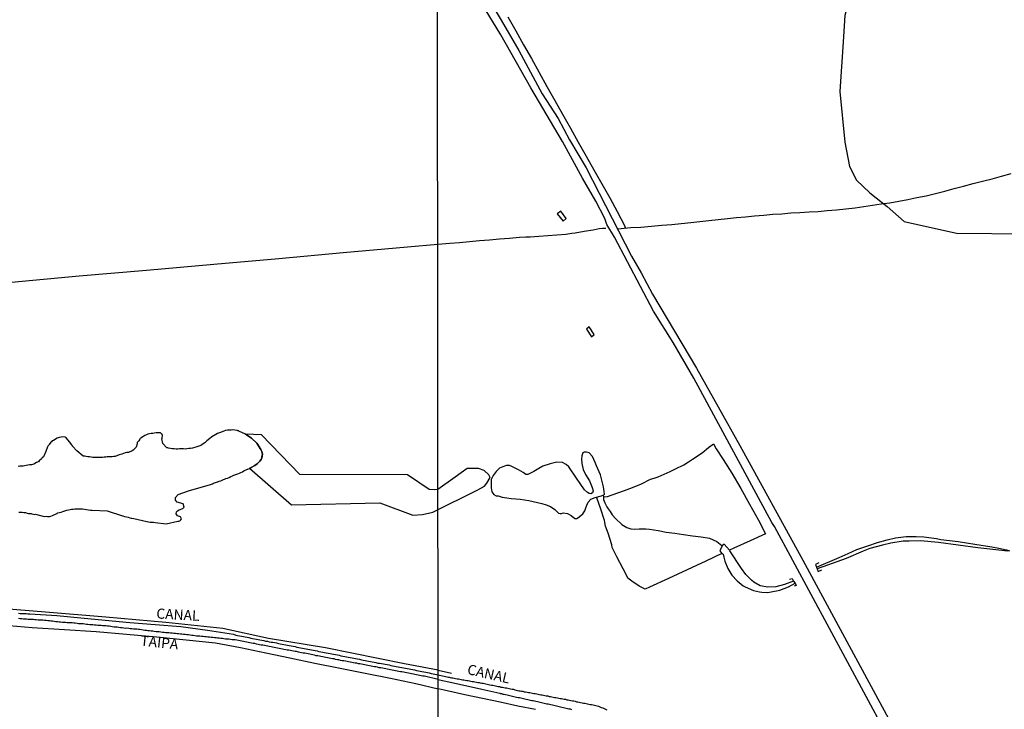
# Model space of a CAD drawing. Units: millimetres. Extents: x 187966 to 190375, y 1652117 to 1654891.
# Drawn here: x 189308 to 189550, y 1653924 to 1654093 of the extents above; entities that cross this region are included whole.
import ezdxf
from ezdxf.enums import TextEntityAlignment as Align

# ---------------------------------------------------------------- set-up
doc = ezdxf.new("R2010")
doc.units = ezdxf.units.MM
for name, color, linetype in [('V-BANHADO', 102, 'Continuous'), ('V-CANAL', 130, 'Continuous'), ('V-EDIFICACAO', 2, 'Continuous'), ('V-LAGOA', 150, 'Continuous'), ('V-LOTE', 10, 'Continuous'), ('V-NOME_DOS_LOGRADOUROS', 7, 'Continuous'), ('V-PONTE_VIADUTO_PASSARELA', 2, 'Continuous'), ('V-REFERENCIA', 35, 'Continuous'), ('V-TESTADA', 5, 'Continuous'), ('V-VALETA', 6, 'Continuous'), ('X-LIMITE_1000', 7, 'Continuous')]:
    doc.layers.add(name, color=color, linetype=linetype)
doc.styles.get("Standard").update_dxf_attribs({"font": 'txt.shx', "height": 5})

msp = doc.modelspace()

# ---------------------------------------------------------------- linework, layer by layer
at = {"layer": 'V-BANHADO'}
msp.add_lwpolyline([(189558.81, 1654163.02), (189544.53, 1654156.8), (189540.14, 1654153.83), (189536.78, 1654150.58), (189535.77, 1654144.48), (189533.95, 1654137.65), (189530.26, 1654134.74), (189525.33, 1654131.66), (189521.89, 1654128.75), (189520.1, 1654125.16), (189517.41, 1654119), (189515.31, 1654109.82), (189513.46, 1654103.82), (189511.14, 1654094.52), (189510.69, 1654088.03), (189509.88, 1654075.82), (189511.14, 1654063.39), (189512.23, 1654057.34), (189513.97, 1654053.98), (189517.27, 1654050.85), (189521.5, 1654047.49), (189525.75, 1654043.85), (189538.57, 1654040.99), (189555.9, 1654040.82)], dxfattribs=at)
msp.add_lwpolyline([(189363.55, 1653991.52), (189365.07, 1653990.47), (189366.41, 1653989.26), (189367.36, 1653987.75), (189367.61, 1653987.24), (189367.7, 1653986.83), (189367.79, 1653986.58), (189367.62, 1653985.68), (189367.47, 1653985.29), (189367.07, 1653984.82), (189366.46, 1653984.17), (189365.88, 1653983.79), (189364.94, 1653983.26), (189364.58, 1653983.08), (189374.94, 1653974.09), (189396.66, 1653974.58), (189404.81, 1653971.59), (189407.17, 1653971.71), (189409.71, 1653972.3), (189420.79, 1653977.82), (189422.4, 1653978.72), (189423.03, 1653979.44), (189423.84, 1653980.82), (189423.46, 1653981.52), (189422.31, 1653982.52), (189420.9, 1653983.05), (189418.12, 1653983.05), (189415.23, 1653980.94), (189410.96, 1653977.88), (189410.02, 1653977.75), (189408.83, 1653977.87), (189403.5, 1653981.5), (189376.98, 1653981.55), (189367.53, 1653991.36)], close=True, dxfattribs=at)
at = {"layer": 'V-CANAL'}
for points in [[(189504.14, 1653958.78), (189509.74, 1653961.15), (189511.91, 1653962.11), (189514.06, 1653963.07), (189516.74, 1653964.03), (189519.2, 1653964.86), (189521.52, 1653965.49), (189523.6, 1653965.95), (189526.24, 1653966.28), (189528.67, 1653966.32), (189530.59, 1653966.21), (189533.7, 1653965.79), (189534.73, 1653965.6), (189538.98, 1653965.04), (189543.13, 1653964.4), (189547.27, 1653963.76), (189549.06, 1653963.44)], [(189549.06, 1653963.44), (189550.95, 1653963.05), (189551.69, 1653962.79), (189551.17, 1653962.67), (189548.31, 1653963.05), (189543.82, 1653963.54), (189539.01, 1653964.21), (189534.14, 1653964.82), (189529.72, 1653965.21), (189526.97, 1653965.17), (189525.45, 1653965.13), (189522.42, 1653964.66), (189520.35, 1653964.18), (189517.24, 1653963.33), (189515.64, 1653962.66), (189511.41, 1653960.92), (189506.85, 1653959.22), (189504.29, 1653958.36)], [(189482.71, 1653962.95), (189481.38, 1653964.42), (189480.93, 1653964.02), (189480.33, 1653962.8), (189480.86, 1653962.11), (189481.15, 1653961.92), (189481.36, 1653961.23), (189481.6, 1653960.26), (189482.34, 1653958.43), (189483.27, 1653956.79), (189484.58, 1653955.36), (189486.11, 1653954.2), (189486.6, 1653953.95), (189488.66, 1653953.03), (189490.08, 1653952.67), (189490.68, 1653952.59), (189492.16, 1653952.55), (189493.02, 1653952.69), (189495.09, 1653953.12), (189497.21, 1653953.9), (189498.9, 1653954.8)], [(189498.49, 1653955.31), (189496.24, 1653954.46), (189494.17, 1653953.94), (189492.17, 1653953.84), (189490.31, 1653954.15), (189488.75, 1653955.06), (189488.15, 1653955.52), (189486.75, 1653956.95), (189485.68, 1653958.41), (189484.72, 1653959.87), (189483.76, 1653961.33), (189482.8, 1653962.79), (189482.71, 1653962.95)], [(189307.71, 1653947.42), (189308.14, 1653947.38), (189308.61, 1653947.36), (189309.09, 1653947.32), (189309.56, 1653947.32), (189310.03, 1653947.27), (189310.5, 1653947.27), (189317.1, 1653946.82), (189323.03, 1653946.26), (189329.07, 1653945.7), (189335.11, 1653945.15), (189341.37, 1653944.67), (189347.65, 1653944.17), (189354.25, 1653943.28), (189360.66, 1653942.23), (189361.17, 1653942.05), (189361.65, 1653941.92), (189362.12, 1653941.83), (189362.59, 1653941.75), (189363.06, 1653941.66), (189363.49, 1653941.6), (189363.96, 1653941.51), (189364.43, 1653941.42), (189364.9, 1653941.32), (189365.33, 1653941.23), (189365.8, 1653941.13), (189366.27, 1653941.04), (189366.7, 1653940.95), (189367.13, 1653940.87), (189367.6, 1653940.76), (189368.07, 1653940.7), (189368.54, 1653940.57), (189368.97, 1653940.51), (189369.44, 1653940.4), (189369.91, 1653940.33), (189370.34, 1653940.29), (189370.77, 1653940.18), (189371.24, 1653940.1), (189371.71, 1653939.99), (189372.14, 1653939.91), (189372.57, 1653939.82), (189373.04, 1653939.73), (189373.51, 1653939.63), (189373.94, 1653939.56), (189374.37, 1653939.48), (189374.84, 1653939.37), (189375.31, 1653939.28), (189375.78, 1653939.2), (189376.21, 1653939.09), (189376.68, 1653939), (189377.15, 1653938.94), (189377.58, 1653938.85), (189378.01, 1653938.77), (189378.48, 1653938.68), (189378.95, 1653938.6), (189379.38, 1653938.49), (189379.81, 1653938.41), (189380.28, 1653938.3), (189380.75, 1653938.21), (189381.22, 1653938.13), (189381.65, 1653938.04), (189382.12, 1653937.94), (189382.59, 1653937.83), (189383.02, 1653937.74), (189383.45, 1653937.68), (189383.92, 1653937.61), (189384.39, 1653937.53), (189384.82, 1653937.44), (189384.82, 1653937.44), (189385.25, 1653937.36), (189385.72, 1653937.25), (189386.19, 1653937.14), (189386.66, 1653937.06), (189387.09, 1653936.97), (189387.56, 1653936.88), (189388.03, 1653936.76), (189388.46, 1653936.67), (189388.89, 1653936.58), (189389.36, 1653936.5), (189389.83, 1653936.41), (189390.26, 1653936.35), (189390.69, 1653936.28), (189391.16, 1653936.2), (189391.63, 1653936.11), (189392.1, 1653935.98), (189392.53, 1653935.9), (189393, 1653935.81), (189393.47, 1653935.7), (189393.9, 1653935.64), (189394.33, 1653935.56), (189394.8, 1653935.45), (189395.27, 1653935.34), (189395.7, 1653935.28), (189396.13, 1653935.17), (189396.6, 1653935.09), (189397.07, 1653935.02), (189397.54, 1653934.96), (189397.97, 1653934.87), (189398.44, 1653934.77), (189398.91, 1653934.68), (189399.34, 1653934.59), (189399.77, 1653934.51), (189400.24, 1653934.4), (189400.71, 1653934.31), (189401.14, 1653934.21), (189401.57, 1653934.14), (189402.04, 1653934.06), (189402.51, 1653933.95), (189402.94, 1653933.89), (189403.37, 1653933.8), (189403.84, 1653933.71), (189404.31, 1653933.63), (189404.78, 1653933.54), (189405.21, 1653933.46), (189405.68, 1653933.35), (189406.15, 1653933.24), (189406.58, 1653933.16), (189407.01, 1653933.09), (189407.48, 1653932.99), (189407.95, 1653932.9), (189408.38, 1653932.84), (189408.81, 1653932.75), (189409.28, 1653932.62), (189409.75, 1653932.54), (189410.22, 1653932.43), (189411, 1653932.24)], [(189411, 1653931.15), (189407.66, 1653931.91), (189407.22, 1653931.96), (189406.84, 1653932.02), (189406.45, 1653932.11), (189406.07, 1653932.17), (189405.68, 1653932.26), (189405.3, 1653932.32), (189404.91, 1653932.43), (189404.48, 1653932.52), (189404.1, 1653932.58), (189403.71, 1653932.64), (189403.28, 1653932.73), (189402.9, 1653932.81), (189402.51, 1653932.9), (189402.08, 1653932.99), (189401.7, 1653933.03), (189401.31, 1653933.07), (189400.88, 1653933.16), (189400.5, 1653933.24), (189400.11, 1653933.33), (189399.68, 1653933.41), (189399.3, 1653933.48), (189398.91, 1653933.54), (189398.48, 1653933.63), (189398.1, 1653933.71), (189397.71, 1653933.78), (189397.28, 1653933.86), (189396.9, 1653933.95), (189396.51, 1653934.01), (189396.09, 1653934.12), (189395.7, 1653934.19), (189395.31, 1653934.25), (189394.89, 1653934.31), (189394.5, 1653934.38), (189394.11, 1653934.46), (189393.69, 1653934.53), (189393.3, 1653934.61), (189392.92, 1653934.7), (189392.53, 1653934.79), (189392.14, 1653934.85), (189391.76, 1653934.93), (189391.37, 1653935), (189390.99, 1653935.09), (189390.56, 1653935.17), (189390.17, 1653935.23), (189389.79, 1653935.32), (189389.36, 1653935.39), (189388.97, 1653935.47), (189388.59, 1653935.56), (189388.16, 1653935.62), (189387.78, 1653935.68), (189387.39, 1653935.73), (189386.96, 1653935.81), (189386.58, 1653935.92), (189386.19, 1653935.98), (189385.76, 1653936.07), (189385.38, 1653936.16), (189384.99, 1653936.2), (189384.56, 1653936.28), (189384.18, 1653936.39), (189383.79, 1653936.46), (189383.36, 1653936.54), (189382.98, 1653936.63), (189382.59, 1653936.71), (189382.16, 1653936.8), (189381.78, 1653936.88), (189381.39, 1653936.9), (189380.96, 1653936.97), (189380.58, 1653937.06), (189380.19, 1653937.14), (189379.76, 1653937.23), (189379.38, 1653937.31), (189378.99, 1653937.4), (189378.57, 1653937.48), (189378.18, 1653937.55), (189377.79, 1653937.61), (189377.37, 1653937.7), (189376.98, 1653937.78), (189376.59, 1653937.87), (189376.17, 1653937.96), (189375.78, 1653938.04), (189375.4, 1653938.08), (189375.01, 1653938.17), (189374.62, 1653938.23), (189374.24, 1653938.3), (189373.85, 1653938.36), (189373.47, 1653938.43), (189373.04, 1653938.51), (189372.65, 1653938.6), (189372.27, 1653938.68), (189371.84, 1653938.77), (189371.45, 1653938.85), (189371.07, 1653938.92), (189370.64, 1653939), (189370.26, 1653939.07), (189369.87, 1653939.15), (189369.44, 1653939.24), (189369.06, 1653939.33), (189368.67, 1653939.39), (189368.24, 1653939.5), (189368.24, 1653939.5), (189367.86, 1653939.52), (189367.47, 1653939.6), (189367.04, 1653939.67), (189366.66, 1653939.75), (189366.27, 1653939.82), (189365.84, 1653939.93), (189365.46, 1653940.01), (189365.07, 1653940.08), (189364.64, 1653940.14), (189364.26, 1653940.23), (189363.87, 1653940.29), (189363.44, 1653940.4), (189363.06, 1653940.48), (189362.67, 1653940.55), (189362.24, 1653940.61), (189361.86, 1653940.7), (189361.47, 1653940.8), (189361.05, 1653940.85), (189360.66, 1653940.89), (189360.27, 1653940.91), (189359.85, 1653940.93), (189359.46, 1653941), (189359.07, 1653941.02), (189358.65, 1653941.06), (189358.26, 1653941.1), (189357.88, 1653941.17), (189357.49, 1653941.21), (189357.1, 1653941.25), (189356.72, 1653941.3), (189356.33, 1653941.34), (189355.95, 1653941.38), (189355.52, 1653941.42), (189355.13, 1653941.47), (189354.75, 1653941.51), (189354.32, 1653941.55), (189353.93, 1653941.6), (189353.55, 1653941.64), (189353.12, 1653941.68), (189352.74, 1653941.7), (189352.35, 1653941.74), (189351.92, 1653941.77), (189351.54, 1653941.81), (189351.15, 1653941.88), (189350.72, 1653941.94), (189350.34, 1653941.96), (189349.95, 1653942), (189349.52, 1653942.07), (189349.14, 1653942.11), (189348.75, 1653942.15), (189348.32, 1653942.2), (189347.94, 1653942.24), (189347.55, 1653942.28), (189347.12, 1653942.32), (189346.74, 1653942.37), (189346.35, 1653942.41), (189345.92, 1653942.45), (189345.54, 1653942.5), (189345.15, 1653942.54), (189344.72, 1653942.56), (189344.34, 1653942.6), (189343.95, 1653942.62), (189343.53, 1653942.67), (189343.14, 1653942.71), (189342.75, 1653942.75), (189342.33, 1653942.82), (189341.94, 1653942.86), (189341.55, 1653942.88), (189341.13, 1653942.94), (189340.74, 1653942.97), (189340.36, 1653943.01), (189339.97, 1653943.08), (189339.58, 1653943.12), (189339.2, 1653943.14), (189338.81, 1653943.18), (189338.43, 1653943.25), (189338, 1653943.31), (189337.61, 1653943.4), (189337.23, 1653943.38), (189336.8, 1653943.46), (189336.41, 1653943.46), (189336.03, 1653943.52), (189335.6, 1653943.55), (189335.22, 1653943.57), (189334.83, 1653943.63), (189334.4, 1653943.72), (189334.02, 1653943.7), (189333.63, 1653943.76), (189333.2, 1653943.8), (189332.82, 1653943.85), (189332.43, 1653943.89), (189332, 1653943.95), (189331.62, 1653943.98), (189331.23, 1653944.02), (189330.8, 1653944.08), (189330.42, 1653944.12), (189330.03, 1653944.21), (189329.6, 1653944.23), (189329.22, 1653944.3), (189328.83, 1653944.32), (189328.4, 1653944.34), (189328.4, 1653944.34), (189328.02, 1653944.36), (189327.63, 1653944.38), (189327.2, 1653944.42), (189326.82, 1653944.45), (189326.43, 1653944.49), (189326.01, 1653944.53), (189325.62, 1653944.55), (189325.23, 1653944.6), (189324.81, 1653944.64), (189324.42, 1653944.68), (189324.04, 1653944.7), (189323.65, 1653944.77), (189323.26, 1653944.79), (189322.88, 1653944.81), (189322.49, 1653944.85), (189322.11, 1653944.89), (189321.68, 1653944.94), (189321.29, 1653944.96), (189320.91, 1653945.02), (189320.48, 1653945.04), (189320.09, 1653945.09), (189319.71, 1653945.09), (189319.28, 1653945.11), (189318.89, 1653945.13), (189318.51, 1653945.17), (189318.08, 1653945.19), (189317.7, 1653945.24), (189317.31, 1653945.28), (189316.88, 1653945.32), (189316.5, 1653945.37), (189316.11, 1653945.43), (189315.68, 1653945.47), (189315.3, 1653945.53), (189314.91, 1653945.58), (189314.48, 1653945.6), (189314.1, 1653945.64), (189313.71, 1653945.69), (189313.28, 1653945.71), (189312.9, 1653945.73), (189312.51, 1653945.75), (189312.08, 1653945.79), (189311.7, 1653945.79), (189311.31, 1653945.84), (189310.88, 1653945.86), (189310.5, 1653945.86), (189310.11, 1653945.9), (189309.68, 1653945.92), (189309.3, 1653945.95), (189308.91, 1653945.99), (189308.49, 1653946.01), (189308.1, 1653946.05), (189307.71, 1653946.09)], [(189411, 1653932.24), (189413.59, 1653931.67), (189413.74, 1653931.7), (189413.96, 1653931.64), (189414.3, 1653931.55), (189414.63, 1653931.49), (189414.97, 1653931.44), (189415.31, 1653931.36), (189415.65, 1653931.3), (189415.99, 1653931.27), (189416.33, 1653931.19), (189416.67, 1653931.11), (189417.01, 1653931.06), (189417.35, 1653931), (189417.69, 1653930.96), (189418.03, 1653930.89), (189418.37, 1653930.83), (189418.71, 1653930.77), (189419.05, 1653930.72), (189419.39, 1653930.64), (189419.73, 1653930.6), (189420.07, 1653930.55), (189420.41, 1653930.45), (189420.74, 1653930.41), (189421.08, 1653930.34), (189421.38, 1653930.3), (189421.72, 1653930.24), (189422.06, 1653930.17), (189422.4, 1653930.09), (189422.74, 1653930.02), (189423.08, 1653929.98), (189423.42, 1653929.9), (189423.76, 1653929.81), (189424.1, 1653929.75), (189424.44, 1653929.68), (189424.78, 1653929.62), (189425.12, 1653929.56), (189425.45, 1653929.49), (189425.79, 1653929.41), (189426.13, 1653929.35), (189426.47, 1653929.26), (189426.81, 1653929.24), (189427.15, 1653929.15), (189427.49, 1653929.09), (189427.83, 1653929.03), (189428.17, 1653928.98), (189428.51, 1653928.88), (189428.85, 1653928.82), (189429.19, 1653928.75), (189429.53, 1653928.69), (189429.87, 1653928.58), (189430.21, 1653928.52), (189430.55, 1653928.41), (189430.89, 1653928.35), (189431.23, 1653928.28), (189431.56, 1653928.22), (189431.86, 1653928.2), (189432.2, 1653928.11), (189432.54, 1653928.05), (189432.88, 1653928.01), (189433.22, 1653927.92), (189433.56, 1653927.88), (189433.9, 1653927.8), (189434.24, 1653927.75), (189434.58, 1653927.67), (189434.92, 1653927.63), (189435.26, 1653927.56), (189435.6, 1653927.5), (189435.94, 1653927.44), (189436.27, 1653927.37), (189436.61, 1653927.31), (189436.95, 1653927.24), (189437.29, 1653927.2), (189437.63, 1653927.12), (189437.97, 1653927.07), (189438.31, 1653926.95), (189438.65, 1653926.9), (189438.99, 1653926.82), (189439.33, 1653926.78), (189439.67, 1653926.71), (189440.01, 1653926.65), (189440.35, 1653926.61), (189440.69, 1653926.52), (189441.03, 1653926.46), (189441.37, 1653926.4), (189441.71, 1653926.35), (189442.05, 1653926.27), (189442.38, 1653926.23), (189442.72, 1653926.14), (189443.02, 1653926.08), (189443.36, 1653926.02), (189443.7, 1653925.95), (189444.04, 1653925.87), (189444.38, 1653925.82), (189444.72, 1653925.74), (189445.06, 1653925.65), (189445.4, 1653925.59), (189445.74, 1653925.53), (189446.08, 1653925.44), (189446.42, 1653925.4), (189446.76, 1653925.31), (189446.76, 1653925.31), (189447.09, 1653925.25), (189447.43, 1653925.19), (189447.77, 1653925.12), (189448.11, 1653925.06), (189448.45, 1653924.99), (189448.79, 1653924.93), (189449.13, 1653924.87), (189449.47, 1653924.78), (189449.81, 1653924.7), (189450.15, 1653924.62), (189450.49, 1653924.51), (189450.83, 1653924.38), (189451.17, 1653924.25), (189451.51, 1653924.11), (189451.85, 1653923.94), (189452.19, 1653923.79), (189452.53, 1653923.62)], [(189411, 1653931.15), (189412.07, 1653930.88), (189413.62, 1653930.52), (189417.04, 1653929.81), (189421.77, 1653928.7), (189426.22, 1653927.72), (189426.28, 1653927.69), (189426.39, 1653927.67), (189426.6, 1653927.63), (189426.94, 1653927.54), (189427.28, 1653927.48), (189427.62, 1653927.39), (189427.96, 1653927.31), (189428.3, 1653927.24), (189428.64, 1653927.16), (189428.98, 1653927.1), (189429.32, 1653927.01), (189429.66, 1653926.95), (189429.99, 1653926.86), (189430.33, 1653926.8), (189430.67, 1653926.71), (189431.01, 1653926.65), (189431.35, 1653926.56), (189431.69, 1653926.5), (189432.03, 1653926.42), (189432.37, 1653926.33), (189432.71, 1653926.27), (189433.05, 1653926.18), (189433.39, 1653926.12), (189433.73, 1653926.04), (189434.07, 1653925.97), (189434.41, 1653925.91), (189434.75, 1653925.82), (189435.09, 1653925.74), (189435.43, 1653925.67), (189435.77, 1653925.61), (189436.11, 1653925.53), (189436.44, 1653925.46), (189436.74, 1653925.4), (189437.08, 1653925.31), (189437.42, 1653925.23), (189437.76, 1653925.16), (189438.1, 1653925.1), (189438.44, 1653925.02), (189438.78, 1653924.93), (189439.12, 1653924.87), (189439.46, 1653924.8), (189439.8, 1653924.7), (189440.14, 1653924.59), (189440.48, 1653924.51), (189440.81, 1653924.44), (189441.15, 1653924.38), (189441.49, 1653924.3), (189441.83, 1653924.21), (189442.17, 1653924.15), (189442.51, 1653924.08), (189442.85, 1653924), (189443.19, 1653923.91), (189443.53, 1653923.85), (189443.87, 1653923.74)]]:
    msp.add_lwpolyline(points, dxfattribs=at)
at = {"layer": 'V-EDIFICACAO'}
for points in [[(189441.22, 1654046.39), (189440.33, 1654045.72), (189441.75, 1654043.88), (189442.56, 1654044.54), (189441.22, 1654046.39)], [(189448.15, 1654017.9), (189447.49, 1654017.35), (189448.74, 1654015.45), (189449.44, 1654016.01), (189448.15, 1654017.9)]]:
    msp.add_lwpolyline(points, close=True, dxfattribs=at)
at = {"layer": 'V-LAGOA'}
msp.add_lwpolyline([(189307.8, 1653972.27), (189308.19, 1653972.27), (189308.61, 1653972.27), (189309, 1653972.22), (189309.39, 1653972.18), (189309.81, 1653972.08), (189310.2, 1653971.99), (189310.58, 1653971.95), (189310.78, 1653971.95), (189310.97, 1653971.86), (189311.36, 1653971.79), (189311.7, 1653971.75), (189311.87, 1653971.77), (189314.02, 1653971.25), (189314.48, 1653971.28), (189314.87, 1653971.24), (189315.3, 1653971.22), (189315.68, 1653971.28), (189316.06, 1653971.45), (189317.01, 1653971.9), (189317.18, 1653971.94), (189317.2, 1653972.01), (189317.42, 1653972.1), (189317.82, 1653972.22), (189318.21, 1653972.33), (189318.64, 1653972.46), (189319.58, 1653972.82), (189319.97, 1653972.86), (189320.39, 1653972.95), (189320.78, 1653973.02), (189321.05, 1653973.04), (189321.16, 1653973.06), (189321.59, 1653973.1), (189322.54, 1653973.15), (189323.48, 1653973.13), (189324.93, 1653972.89), (189325.41, 1653972.82), (189325.84, 1653972.78), (189329.52, 1653972.6), (189333.29, 1653971.41), (189333.35, 1653971.41), (189333.8, 1653971.26), (189334.27, 1653971.13), (189334.7, 1653971.05), (189335.13, 1653970.9), (189335.45, 1653970.83), (189335.6, 1653970.83), (189336.07, 1653970.77), (189339.27, 1653970.03), (189339.39, 1653970), (189339.71, 1653969.91), (189340.14, 1653969.85), (189340.53, 1653969.83), (189340.91, 1653969.8), (189341.34, 1653969.78), (189344.09, 1653969.44), (189346.95, 1653970.04), (189347.19, 1653970.06), (189347.38, 1653970.19), (189347.68, 1653970.4), (189347.83, 1653970.64), (189347.57, 1653971.17), (189346.87, 1653971.43), (189346.54, 1653971.88), (189346.63, 1653972.38), (189346.69, 1653972.44), (189346.82, 1653972.61), (189347.29, 1653972.86), (189348.17, 1653973.21), (189348.5, 1653973.5), (189348.27, 1653974.34), (189346.75, 1653974.78), (189346.75, 1653974.78), (189346.35, 1653975.21), (189346.35, 1653975.89), (189347.04, 1653976.68), (189349.54, 1653977.51), (189354.97, 1653979.07), (189355.43, 1653979.27), (189355.73, 1653979.42), (189356.68, 1653979.74), (189356.78, 1653979.76), (189357.1, 1653979.89), (189357.49, 1653980.02), (189357.85, 1653980.19), (189358.78, 1653980.57), (189359.16, 1653980.69), (189359.59, 1653980.86), (189359.97, 1653981.03), (189360.36, 1653981.2), (189360.74, 1653981.37), (189361.69, 1653981.73), (189362.09, 1653981.91), (189362.46, 1653982.06), (189362.82, 1653982.25), (189363.21, 1653982.46), (189364.09, 1653982.85), (189364.13, 1653982.87), (189364.54, 1653983.06), (189364.94, 1653983.26), (189365.24, 1653983.45), (189365.88, 1653983.79), (189366.14, 1653983.94), (189366.46, 1653984.17), (189366.81, 1653984.48), (189367.07, 1653984.82), (189367.47, 1653985.29), (189367.56, 1653985.44), (189367.62, 1653985.68), (189367.61, 1653985.8), (189367.79, 1653986.58), (189367.7, 1653986.83), (189367.61, 1653987.24), (189367.36, 1653987.75), (189366.41, 1653989.26), (189365.07, 1653990.47), (189363.6, 1653991.5), (189361.93, 1653992.24), (189361.84, 1653992.33), (189361.71, 1653992.33), (189361.62, 1653992.38), (189361.43, 1653992.42), (189360.96, 1653992.49), (189360.49, 1653992.53), (189360.02, 1653992.51), (189359.59, 1653992.49), (189359.16, 1653992.46), (189358.69, 1653992.38), (189358.22, 1653992.23), (189357.15, 1653991.8), (189356.72, 1653991.63), (189356.25, 1653991.39), (189355.27, 1653990.82), (189355.18, 1653990.77), (189354.77, 1653990.45), (189354.08, 1653989.83), (189353.85, 1653989.63), (189353.55, 1653989.36), (189352.67, 1653988.8), (189352.56, 1653988.72), (189352.09, 1653988.52), (189351.62, 1653988.35), (189350.55, 1653988.01), (189350.08, 1653987.99), (189349.61, 1653987.95), (189349.14, 1653987.9), (189348.71, 1653987.82), (189348.28, 1653987.84), (189347.81, 1653987.84), (189347.34, 1653987.84), (189346.91, 1653987.82), (189346.48, 1653987.82), (189346.01, 1653987.88), (189345.54, 1653987.9), (189345.11, 1653987.97), (189344.64, 1653988.05), (189344.44, 1653988.09), (189344.21, 1653988.16), (189343.24, 1653989.21), (189343.01, 1653990.37), (189343.03, 1653990.42), (189343.11, 1653991.23), (189343.07, 1653991.33), (189343.03, 1653991.48), (189343.03, 1653991.52), (189342.9, 1653991.56), (189342.86, 1653991.65), (189342.75, 1653991.69), (189342.62, 1653991.78), (189342.33, 1653991.78), (189341.94, 1653991.78), (189341.55, 1653991.8), (189341.13, 1653991.76), (189341.13, 1653991.76), (189340.74, 1653991.69), (189340.36, 1653991.63), (189339.97, 1653991.56), (189339.58, 1653991.46), (189339.2, 1653991.35), (189338.81, 1653991.2), (189338.32, 1653990.86), (189337.89, 1653990.6), (189337.83, 1653990.54), (189337.68, 1653990.45), (189337.53, 1653990.28), (189337.3, 1653989.87), (189337.01, 1653989.49), (189336.95, 1653989.44), (189336.91, 1653989.1), (189336.63, 1653988.32), (189336, 1653987.6), (189336, 1653987.56), (189335.9, 1653987.54), (189335.7, 1653987.35), (189334.74, 1653986.98), (189334.36, 1653986.96), (189333.97, 1653986.9), (189333.59, 1653986.77), (189333.16, 1653986.6), (189332.77, 1653986.47), (189332.51, 1653986.38), (189331.53, 1653986.02), (189331.15, 1653985.99), (189330.76, 1653985.95), (189330.37, 1653985.93), (189329.99, 1653985.91), (189329.56, 1653985.89), (189329.18, 1653985.85), (189328.79, 1653985.8), (189328.36, 1653985.76), (189327.98, 1653985.76), (189327.59, 1653985.76), (189327.16, 1653985.76), (189326.78, 1653985.76), (189326.39, 1653985.76), (189325.96, 1653985.78), (189325.58, 1653985.85), (189325.19, 1653985.91), (189324.76, 1653985.95), (189324.38, 1653985.99), (189323.99, 1653986.06), (189323.78, 1653986.06), (189323.65, 1653986.1), (189323.6, 1653986.09), (189323.63, 1653986.1), (189322.03, 1653987.37), (189321, 1653988.51), (189320.99, 1653988.69), (189320.82, 1653988.82), (189320.71, 1653988.91), (189320.3, 1653989.56), (189319.47, 1653990.6), (189319.21, 1653990.75), (189319.07, 1653990.77), (189318.64, 1653990.83), (189318.17, 1653990.79), (189317.7, 1653990.66), (189317.22, 1653990.47), (189316.29, 1653989.96), (189316.11, 1653989.87), (189316, 1653989.83), (189315.83, 1653989.62), (189315.74, 1653989.62), (189315.7, 1653989.51), (189315.27, 1653988.93), (189315.16, 1653988.8), (189315.01, 1653988.63), (189314.95, 1653988.54), (189314.82, 1653988.33), (189314.42, 1653987.19), (189313.82, 1653985.91), (189313.5, 1653985.63), (189313.43, 1653985.59), (189313.34, 1653985.42), (189312.79, 1653984.91), (189312.6, 1653984.71), (189312.47, 1653984.65), (189312.45, 1653984.58), (189312.17, 1653984.48), (189311.48, 1653984.11), (189310.92, 1653983.98), (189310.58, 1653983.96), (189310.37, 1653983.92), (189309.98, 1653983.88), (189309.6, 1653983.77), (189309.21, 1653983.7), (189308.83, 1653983.64), (189308.4, 1653983.62), (189308.01, 1653983.58), (189307.63, 1653983.53)], dxfattribs=at)
msp.add_lwpolyline([(189449.68, 1653975.91), (189451.24, 1653976.28), (189451.82, 1653976.55), (189451.92, 1653976.72), (189451.89, 1653977.36), (189451.74, 1653978.54), (189450.93, 1653981.47), (189449.95, 1653983.7), (189449.62, 1653984.51), (189448.97, 1653986.02), (189448.17, 1653986.87), (189447.53, 1653987.08), (189446.96, 1653987.05), (189446.61, 1653986.87), (189446.41, 1653986.16), (189446.29, 1653985.31), (189446.34, 1653984.23), (189446.67, 1653982.79), (189447.29, 1653981.57), (189448.28, 1653980), (189448.92, 1653978.38), (189449.18, 1653977.51), (189449, 1653977.05), (189448.58, 1653976.83), (189448.14, 1653976.88), (189447.73, 1653977.1), (189447.01, 1653977.8), (189445.97, 1653979.32), (189445.03, 1653980.66), (189443.15, 1653983.44), (189442.53, 1653984.05), (189441.6, 1653984.52), (189440.2, 1653984.56), (189438.58, 1653984.2), (189436.81, 1653983.58), (189435.75, 1653983.05), (189434.56, 1653982.31), (189433.08, 1653981.59), (189432.58, 1653981.59), (189431.9, 1653982.02), (189430.82, 1653982.68), (189429.17, 1653983.54), (189428.58, 1653983.74), (189427.87, 1653983.77), (189427.3, 1653983.62), (189426.14, 1653983.11), (189425.25, 1653982.33), (189424.52, 1653981.35), (189424.08, 1653980.31), (189424.07, 1653979.31), (189424.06, 1653978.31), (189424.24, 1653977.32), (189424.71, 1653976.64), (189425.31, 1653976.35), (189425.75, 1653976.28), (189426.79, 1653975.97), (189427.89, 1653975.79), (189429, 1653975.69), (189430.11, 1653975.61), (189431.18, 1653975.48), (189432.26, 1653975.34), (189433.32, 1653975.15), (189434.37, 1653974.93), (189435.45, 1653974.68), (189436.52, 1653974.43), (189437.6, 1653974.09), (189438.68, 1653973.69), (189439.72, 1653972.98), (189440.67, 1653972.07), (189441.05, 1653971.96), (189441.41, 1653971.98), (189441.77, 1653972.11), (189442.83, 1653972), (189443.79, 1653971.46), (189444.69, 1653970.7), (189445.15, 1653970.71), (189445.38, 1653970.88), (189445.74, 1653971.13), (189446.66, 1653971.87), (189447.15, 1653972.62), (189447.36, 1653973.36), (189447.59, 1653974.05), (189447.91, 1653974.76), (189448.57, 1653975.48), (189449.62, 1653975.91)], close=True, dxfattribs=at)
at = {"layer": 'V-LOTE'}
for points in [[(189428.15, 1654094.2), (189430.13, 1654090.77), (189432.01, 1654087.34), (189434, 1654083.93), (189435.87, 1654080.5), (189437.78, 1654077.07), (189439.69, 1654073.64), (189441.6, 1654070.21), (189443.58, 1654066.78), (189445.48, 1654063.35), (189447.42, 1654059.92), (189449.36, 1654056.51), (189451.3, 1654053.1), (189453.24, 1654049.69), (189455.07, 1654046.28), (189456.9, 1654042.87), (189457.07, 1654042.38)], [(189457.61, 1654042.28), (189458.4, 1654042.35), (189460.93, 1654042.44), (189463.51, 1654042.69), (189466.03, 1654042.93), (189468.53, 1654043.1), (189470.86, 1654043.37), (189473.17, 1654043.62), (189475.4, 1654043.81), (189477.67, 1654044.07), (189479.94, 1654044.33), (189482.21, 1654044.59), (189484.46, 1654044.81), (189486.69, 1654045), (189488.92, 1654045.19), (189491.17, 1654045.41), (189493.42, 1654045.63), (189495.62, 1654045.74), (189497.86, 1654045.92), (189500.08, 1654046.05), (189502.3, 1654046.18), (189504.52, 1654046.31), (189506.79, 1654046.5), (189509.06, 1654046.69), (189511.35, 1654046.93), (189513.64, 1654047.17), (189515.76, 1654047.5), (189517.89, 1654047.85), (189520.03, 1654048.15), (189522.2, 1654048.44), (189524.42, 1654048.87), (189526.64, 1654049.25), (189528.87, 1654049.71), (189531.1, 1654050.13), (189533.41, 1654050.71), (189535.73, 1654051.29), (189538.05, 1654051.91), (189540.37, 1654052.53), (189542.69, 1654053.16), (189545.01, 1654053.73), (189547.35, 1654054.36), (189549.69, 1654054.99), (189552.03, 1654055.62)], [(189457.07, 1654042.38), (189457.13, 1654042.24)], [(189410.9, 1654038.21), (189413.87, 1654038.51), (189416.3, 1654038.7), (189418.76, 1654038.94), (189421.22, 1654039.18), (189423.65, 1654039.35), (189426.1, 1654039.57), (189428.55, 1654039.76), (189431, 1654039.95), (189432.55, 1654040.07)], [(189432.55, 1654040.07), (189433.65, 1654040.08), (189435.81, 1654040.23), (189438.01, 1654040.38), (189440.21, 1654040.54), (189442.41, 1654040.7), (189443.89, 1654040.95), (189444.74, 1654041.05), (189446.96, 1654041.45), (189449.14, 1654041.79), (189450.68, 1654042.08), (189451.46, 1654042.15), (189452.31, 1654042.22)], [(189455.27, 1654042.06), (189457.61, 1654042.28)], [(189305.96, 1654028.87), (189322.61, 1654030.43), (189339.2, 1654031.87), (189355.79, 1654033.31), (189371.77, 1654034.75), (189387.63, 1654036.19), (189403.43, 1654037.57), (189410.9, 1654038.21)], [(189451.7, 1653976.08), (189452.72, 1653976.15), (189453.83, 1653976.54), (189456.9, 1653977.59), (189458.84, 1653978.33), (189461.1, 1653979.3), (189463.29, 1653980.38), (189464.19, 1653980.7), (189465.18, 1653981.02), (189468.1, 1653982.34), (189469.46, 1653982.92), (189471.47, 1653983.95), (189472.63, 1653984.68), (189473.59, 1653985.31), (189476, 1653986.91), (189477.57, 1653988.24), (189478.76, 1653989.13), (189479.48, 1653987.91), (189481.15, 1653985.28), (189483.28, 1653981.88), (189485.49, 1653978.13), (189487.66, 1653974.22), (189489.85, 1653970.29), (189491.55, 1653966.99), (189487.81, 1653965.24), (189483.8, 1653963.41), (189482.71, 1653962.95)], [(189480.86, 1653962.11), (189476.9, 1653960.24), (189472.3, 1653958.08), (189467.67, 1653955.96), (189463.04, 1653953.85), (189461.96, 1653953.31), (189460.45, 1653954.09), (189458.69, 1653955.33), (189457.73, 1653956.08), (189457.04, 1653957.45), (189456.54, 1653958.33), (189455.01, 1653961.29), (189453.88, 1653963.63), (189453.73, 1653964.26), (189452.83, 1653967.12), (189452.23, 1653968.87), (189451.92, 1653970.21), (189451.08, 1653973.03), (189450.1, 1653975.78), (189450.01, 1653975.99)], [(189411, 1653933.43), (189402.71, 1653934.96), (189383.24, 1653938.87), (189369.22, 1653941.23), (189358.02, 1653943.65), (189344, 1653945.15), (189329.19, 1653946.41), (189314.38, 1653947.67), (189299.14, 1653948.93), (189288.5, 1653949.7), (189273.62, 1653949.79), (189258.74, 1653950.31), (189246.62, 1653949.97), (189233.28, 1653947.85), (189218.16, 1653945.37), (189214.24, 1653944.49)], [(189287.93, 1653945.54), (189296.2, 1653945.25), (189303.52, 1653944.53), (189311.05, 1653943.87), (189319.01, 1653943.43), (189326.82, 1653942.92), (189334.29, 1653942.26), (189341.76, 1653941.6), (189349.01, 1653940.91), (189356.17, 1653940.16), (189362.32, 1653938.95), (189368.56, 1653937.71), (189374.49, 1653936.41), (189380.67, 1653935.17), (189386.85, 1653933.93), (189393.06, 1653932.69), (189399.27, 1653931.45), (189405.48, 1653930.09), (189411.01, 1653928.82)], [(189411, 1653933.43), (189414.3, 1653932.7)], [(189434.94, 1653923.73), (189430.61, 1653924.57), (189426.25, 1653925.54), (189421.9, 1653926.41), (189417.57, 1653927.31), (189413.25, 1653928.36), (189411.01, 1653928.82)]]:
    msp.add_lwpolyline(points, dxfattribs=at)
at = {"layer": 'V-PONTE_VIADUTO_PASSARELA'}
for points in [[(189504.71, 1653959.81), (189503.86, 1653959.43), (189504.14, 1653958.78), (189504.32, 1653958.37), (189504.57, 1653957.72), (189505.42, 1653958.06)], [(189497.51, 1653955.79), (189498.19, 1653955.96), (189498.49, 1653955.31), (189498.9, 1653954.8), (189499.14, 1653954.26), (189498.64, 1653954.06)]]:
    msp.add_lwpolyline(points, dxfattribs=at)
at = {"layer": 'V-REFERENCIA'}
for points in [[(189410.82, 1654119.43), (189426.54, 1654093.34), (189430.83, 1654085.91), (189436.63, 1654075.26), (189440.52, 1654069.15), (189443.35, 1654063.9), (189447.42, 1654057.02), (189458.61, 1654035.27), (189461, 1654031.22), (189463.81, 1654025.94), (189474.58, 1654007.75), (189485.25, 1653988.74), (189500.76, 1653960.48), (189526.8, 1653912.38)], [(189525.36, 1653910.18), (189493.8, 1653968.8), (189493.11, 1653969.77), (189473.94, 1654005.25), (189468.88, 1654014.03), (189464.02, 1654021.79), (189454.43, 1654039.97), (189452.57, 1654043.1), (189452, 1654044.54), (189449.83, 1654048.81), (189446.54, 1654054.48), (189441.62, 1654063.54), (189433.8, 1654076.76), (189426.42, 1654089.74), (189410.83, 1654115.37)], [(189287.93, 1653945.54), (189296.2, 1653945.25), (189303.52, 1653944.53), (189311.05, 1653943.87), (189319.01, 1653943.43), (189326.82, 1653942.92), (189334.29, 1653942.26), (189341.76, 1653941.6), (189349.01, 1653940.91), (189356.17, 1653940.16), (189362.32, 1653938.95), (189368.56, 1653937.71), (189374.49, 1653936.41), (189380.67, 1653935.17), (189386.85, 1653933.93), (189393.06, 1653932.69), (189399.27, 1653931.45), (189405.48, 1653930.09), (189411.01, 1653928.82)], [(189434.94, 1653923.73), (189430.61, 1653924.57), (189426.25, 1653925.54), (189421.9, 1653926.41), (189417.57, 1653927.31), (189413.25, 1653928.36), (189411.01, 1653928.82)]]:
    msp.add_lwpolyline(points, dxfattribs=at)
at = {"layer": 'V-TESTADA'}
msp.add_lwpolyline([(189428.15, 1654094.2), (189430.13, 1654090.77), (189432.01, 1654087.34), (189434, 1654083.93), (189435.87, 1654080.5), (189437.78, 1654077.07), (189439.69, 1654073.64), (189441.6, 1654070.21), (189443.58, 1654066.78), (189445.48, 1654063.35), (189447.42, 1654059.92), (189449.36, 1654056.51), (189451.3, 1654053.1), (189453.24, 1654049.69), (189455.07, 1654046.28), (189456.9, 1654042.87), (189457.07, 1654042.38)], dxfattribs=at)
at = {"layer": 'V-VALETA'}
msp.add_lwpolyline([(189451.64, 1653976.47), (189451.72, 1653976.08), (189451.68, 1653975.42), (189452.04, 1653974.56), (189452.55, 1653973.57), (189452.83, 1653973.15), (189453.31, 1653972.43), (189453.85, 1653971.63), (189454.68, 1653970.74), (189456.22, 1653969.24), (189457.44, 1653968.5), (189458.44, 1653968.16), (189459.26, 1653968.09), (189460.47, 1653968.16), (189462.17, 1653968.19), (189463.04, 1653968.14), (189465.2, 1653967.76), (189467.17, 1653967.41), (189469.26, 1653967.09), (189471.42, 1653966.76), (189473.6, 1653966.46), (189475.77, 1653966.22), (189477.79, 1653965.93), (189479.61, 1653965.05), (189480.85, 1653964.06), (189480.93, 1653964.02)], dxfattribs=at)
at = {"layer": 'X-LIMITE_1000'}
msp.add_line((189412.75, 1652118.88), (189410.08, 1654890.36), dxfattribs=at)

# ---------------------------------------------------------------- texts
at = {"layer": 'V-NOME_DOS_LOGRADOUROS'}
for s, rotation, p in [('CANAL', 356.7778, (189341.53, 1653945.35)), ('TAIPA', 354, (189337.53, 1653938.69)), ('CANAL', 347, (189417.82, 1653931.73))]:
    msp.add_text(s, height=2.5, rotation=rotation, dxfattribs=at).set_placement(p, align=Align.BOTTOM_LEFT)

doc.saveas('drawing.dxf')
